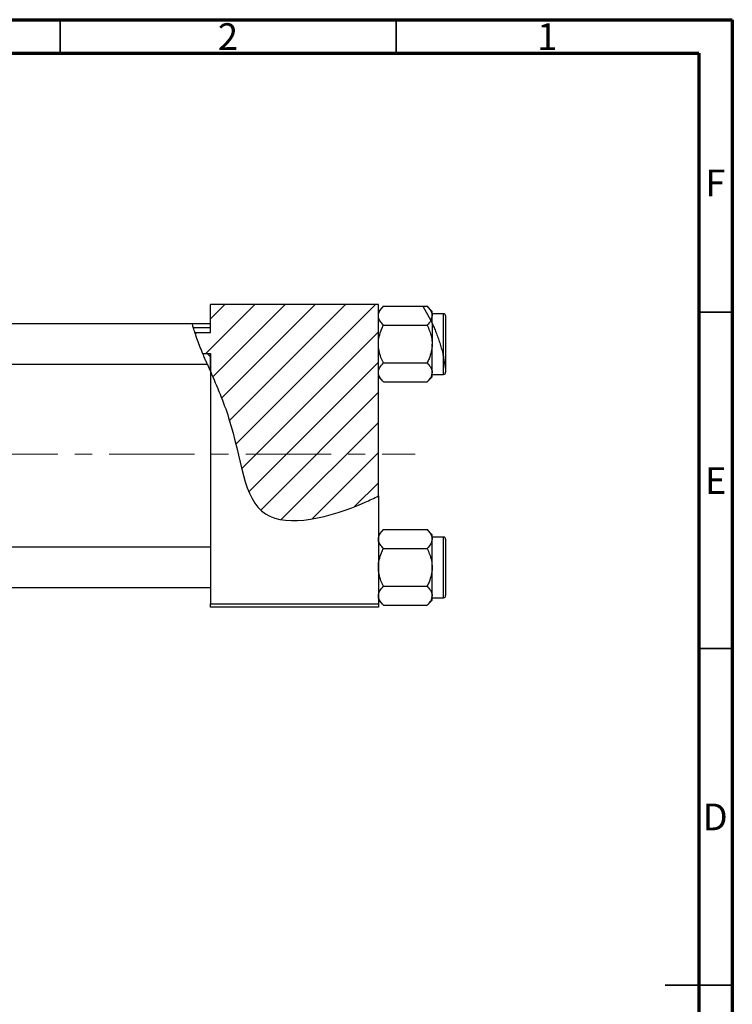
# Model space of a CAD drawing. Units: millimetres. Extents: x 15 to 462, y 5 to 292.
# Drawn here: x 309 to 415, y 146 to 292 of the extents above; entities that cross this region are included whole.
import ezdxf

# ---------------------------------------------------------------- set-up
doc = ezdxf.new("R2010")
doc.units = ezdxf.units.MM
doc.linetypes.add('CENTERX2', pattern=[20.32, 12.7, -2.54, 2.54, -2.54])
doc.styles.add('SLDTEXTSTYLE0', font='TXT', dxfattribs={"width": 0.75})

msp = doc.modelspace()

# ---------------------------------------------------------------- hatches: boundary and pattern name
at = {"linetype": 'Continuous', "lineweight": 18}
h = msp.add_hatch(dxfattribs=at)
h.set_pattern_fill('ANSI31', style=0)
edge = h.paths.add_edge_path(flags=0)
edge.add_spline(control_points=[(337.34, 239.74), (338.31, 237.49), (341.94, 229.07), (342.34, 214.83), (356.01, 218.17), (361.71, 220.88), (362.34, 221.2)], knot_values=[0.131266, 0.131266, 0.131266, 0.131266, 0.180082, 0.307015, 0.431142, 0.447105, 0.447105, 0.447105, 0.447105], weights=[1, 1, 1, 1, 1, 1, 1], degree=3, periodic=0)
edge.add_line((362.34, 221.2), (362.34, 249.68))
edge.add_line((362.34, 249.68), (337.34, 249.68))
edge.add_line((337.34, 249.68), (337.34, 245.51))
edge.add_line((337.34, 245.51), (335.04, 245.51))
edge.add_spline(control_points=[(335.04, 245.51), (335.37, 244.5), (335.77, 243.45), (336.22, 242.37)], knot_values=[0.08754, 0.08754, 0.08754, 0.08754, 0.111862, 0.111862, 0.111862, 0.111862], weights=[1, 1, 1, 1], degree=3, periodic=0)
edge.add_line((336.22, 242.37), (337.34, 242.37))
edge.add_line((337.34, 242.37), (337.34, 239.74))
h = msp.add_hatch(dxfattribs=at)
h.set_pattern_fill('ANSI31', angle=90, style=0)
edge = h.paths.add_edge_path(flags=0)
edge.add_spline(control_points=[(336.22, 242.37), (336.57, 241.51), (336.95, 240.63), (337.34, 239.74)], knot_values=[0.111862, 0.111862, 0.111862, 0.111862, 0.131266, 0.131266, 0.131266, 0.131266], weights=[1, 1, 1, 1], degree=3, periodic=0)
edge.add_line((337.34, 239.74), (337.34, 242.37))
edge.add_line((337.34, 242.37), (336.22, 242.37))

# ---------------------------------------------------------------- linework, layer by layer
at = {"color": 7, "linetype": 'Continuous', "lineweight": 70}
for p, q in [((15, 292), (415, 292)), ((415, 292), (415, 5)), ((20, 287), (410, 287)), ((410, 287), (410, 10))]:
    msp.add_line(p, q, dxfattribs=at)
at = {"color": 7, "linetype": 'Continuous', "lineweight": 35}
for p, q in [((315, 287), (315, 292)), ((365, 287), (365, 292)), ((410, 248.5), (415, 248.5)), ((410, 198.5), (415, 198.5)), ((415, 148.5), (405, 148.5)), ((410, 148.5), (415, 148.5))]:
    msp.add_line(p, q, dxfattribs=at)
at = {"color": 7, "linetype": 'Continuous', "lineweight": 25}
for p, q in [((362.34, 249.68), (337.34, 249.68)), ((337.34, 245.51), (337.34, 249.68)), ((362.34, 221.2), (362.34, 249.68)), ((363.09, 249.4), (362.34, 248.64)), ((363.09, 249.4), (368.96, 249.4)), ((368.96, 249.4), (369.59, 249.4)), ((368.96, 249.4), (370.14, 247.29)), ((370.34, 248.64), (369.59, 249.4)), ((370.34, 247.99), (370.14, 247.29)), ((370.34, 247.99), (370.34, 248.64)), ((372.04, 248.28), (370.34, 248.28)), ((370.34, 246.87), (370.34, 247.99)), ((372.34, 247.98), (372.34, 240.22)), ((334.66, 246.78), (257.34, 246.78)), ((337.34, 246.78), (334.66, 246.78)), ((337.34, 246.18), (334.83, 246.18)), ((363.09, 246.59), (369.59, 246.59)), ((370.34, 246.87), (370.14, 247.29)), ((370.34, 246.78), (370.34, 243.78)), ((335.04, 245.51), (337.34, 245.51)), ((370.34, 239.56), (370.34, 243.78)), ((336.22, 242.37), (337.34, 242.37)), ((337.34, 242.37), (337.34, 239.74)), ((337.34, 239.74), (337.34, 242.37)), ((257.34, 240.78), (336.88, 240.78)), ((337.34, 239.74), (336.9, 240.78)), ((363.09, 240.97), (369.59, 240.97)), ((372.34, 240.22), (372.34, 239.58)), ((337.34, 239.74), (337.34, 205.18)), ((362.34, 238.91), (363.09, 238.16)), ((369.59, 238.16), (370.34, 238.91)), ((370.34, 238.91), (370.34, 239.56)), ((370.34, 239.28), (372.04, 239.28)), ((363.09, 238.16), (369.59, 238.16)), ((362.34, 221.2), (362.34, 205.18)), ((363.09, 216.2), (362.34, 215.44)), ((363.09, 216.2), (369.59, 216.2)), ((370.34, 215.44), (369.59, 216.2)), ((370.34, 214.79), (370.34, 215.44)), ((372.04, 215.08), (370.34, 215.08)), ((370.34, 210.58), (370.34, 214.79)), ((372.34, 214.78), (372.34, 206.38)), ((337.34, 213.58), (257.34, 213.58)), ((363.09, 213.39), (369.59, 213.39)), ((370.34, 206.36), (370.34, 210.58)), ((257.34, 207.58), (337.34, 207.58)), ((363.09, 207.77), (369.59, 207.77)), ((337.34, 205.18), (362.34, 205.18)), ((337.34, 204.68), (337.34, 205.18)), ((362.34, 205.71), (363.09, 204.96)), ((362.34, 205.18), (362.34, 204.68)), ((363.09, 204.96), (369.59, 204.96)), ((369.59, 204.96), (370.34, 205.71)), ((370.34, 205.71), (370.34, 206.36)), ((370.34, 206.08), (372.04, 206.08)), ((362.34, 204.68), (337.34, 204.68))]:
    msp.add_line(p, q, dxfattribs=at)
at = {"color": 8, "linetype": 'Continuous', "lineweight": 25}
for p, q in [((372.04, 241.83), (372.04, 248.28)), ((372.04, 239.28), (372.04, 241.83)), ((372.04, 206.08), (372.04, 215.08))]:
    msp.add_line(p, q, dxfattribs=at)
at = {"color": 7, "linetype": 'CENTERX2', "lineweight": 18}
msp.add_line((220.68, 227.43), (367.8, 227.43), dxfattribs=at)
at = {"color": 7, "linetype": 'Continuous', "lineweight": 25}
for centre, start, end in [((372.04, 247.98), 0, 90), ((372.04, 239.58), 270, 0), ((372.04, 214.78), 0, 90), ((372.04, 206.38), 270, 0)]:
    msp.add_arc(centre, 0.3, start, end, dxfattribs=at)
for points, knots in [([(362.34, 247.99), (362.38, 248.24), (362.47, 248.73), (362.89, 249.17), (363.09, 249.4)], [0, 0, 0, 0, 0.503995, 1, 1, 1, 1]), ([(369.59, 249.4), (369.76, 249.2), (370.12, 248.81), (370.32, 248.33), (370.34, 248.05), (370.34, 247.99)], [0, 0, 0, 0, 0.4323818, 0.879547, 1, 1, 1, 1]), ([(363.09, 246.59), (362.92, 246.78), (362.56, 247.17), (362.35, 247.66), (362.34, 247.93), (362.34, 247.99)], [0, 0, 0, 0, 0.432382, 0.879547, 1, 1, 1, 1]), ([(335.95, 243.02), (335.81, 243.38), (335.53, 244.09), (335.15, 245.15), (334.87, 246.03), (334.71, 246.57), (334.65, 246.81), (334.66, 246.76), (334.66, 246.75)], [0, 0, 0, 0, 0.2040264, 0.4082649, 0.6053825, 0.7900858, 0.9665392, 1, 1, 1, 1]), ([(362.34, 243.78), (362.34, 243.81), (362.34, 244.19), (362.44, 244.93), (362.74, 245.84), (362.99, 246.37), (363.09, 246.59)], [0, 0, 0, 0, 0.033431, 0.390071, 0.760192, 1, 1, 1, 1]), ([(370.13, 247.29), (370.13, 247.28), (370.06, 247.03), (369.82, 246.8), (369.59, 246.59)], [0, 0, 0, 0, 0.0428997, 1, 1, 1, 1]), ([(369.59, 246.59), (369.71, 246.31), (369.98, 245.74), (370.27, 244.8), (370.32, 244.12), (370.34, 243.78)], [0, 0, 0, 0, 0.309312, 0.649384, 1, 1, 1, 1]), ([(370.34, 246.87), (370.43, 246.66), (370.62, 246.25), (370.91, 245.54), (371.2, 244.77), (371.47, 243.97), (371.71, 243.15), (371.9, 242.43), (372, 242.01), (372.04, 241.83)], [0, 0, 0, 0, 0.150164, 0.300348, 0.450556, 0.600731, 0.749228, 0.897681, 1, 1, 1, 1]), ([(336.88, 240.81), (336.88, 240.81), (336.89, 240.79), (336.76, 241.08), (336.52, 241.64), (336.23, 242.33), (336.03, 242.83), (335.95, 243.02)], [0, 0, 0, 0, 0.125222, 0.352956, 0.586844, 0.836566, 1, 1, 1, 1]), ([(363.09, 240.97), (362.96, 241.24), (362.7, 241.82), (362.4, 242.76), (362.36, 243.43), (362.34, 243.78)], [0, 0, 0, 0, 0.309312, 0.649384, 1, 1, 1, 1]), ([(370.34, 243.78), (370.34, 243.74), (370.34, 243.36), (370.24, 242.62), (369.94, 241.72), (369.69, 241.18), (369.59, 240.97)], [0, 0, 0, 0, 0.033431, 0.390071, 0.760192, 1, 1, 1, 1]), ([(372.34, 240.22), (372.34, 240.23), (372.33, 240.27), (372.28, 240.62), (372.18, 241.15), (372.08, 241.66), (372.04, 241.83)], [0, 0, 0, 0, 0.060781, 0.307177, 0.757851, 1, 1, 1, 1]), ([(362.34, 239.56), (362.38, 239.81), (362.47, 240.3), (362.89, 240.74), (363.09, 240.97)], [0, 0, 0, 0, 0.503995, 1, 1, 1, 1]), ([(369.59, 240.97), (369.76, 240.77), (370.12, 240.38), (370.32, 239.9), (370.34, 239.62), (370.34, 239.56)], [0, 0, 0, 0, 0.432382, 0.879547, 1, 1, 1, 1]), ([(337.34, 239.74), (338.31, 237.49), (341.94, 229.07), (342.34, 214.83), (356.01, 218.17), (361.71, 220.88), (362.34, 221.2)], [0.1312662, 0.1312662, 0.1312662, 0.1312662, 0.1800815, 0.3070155, 0.4311415, 0.4471047, 0.4471047, 0.4471047, 0.4471047]), ([(363.09, 238.16), (362.92, 238.35), (362.56, 238.74), (362.35, 239.23), (362.34, 239.5), (362.34, 239.56)], [0, 0, 0, 0, 0.4323818, 0.879547, 1, 1, 1, 1]), ([(370.34, 239.56), (370.3, 239.31), (370.21, 238.82), (369.79, 238.38), (369.59, 238.16)], [0, 0, 0, 0, 0.5039946, 1, 1, 1, 1]), ([(362.34, 214.79), (362.38, 215.04), (362.47, 215.53), (362.89, 215.97), (363.09, 216.2)], [0, 0, 0, 0, 0.5039946, 1, 1, 1, 1]), ([(369.59, 216.2), (369.76, 216), (370.12, 215.61), (370.32, 215.13), (370.34, 214.85), (370.34, 214.79)], [0, 0, 0, 0, 0.4323818, 0.879547, 1, 1, 1, 1]), ([(363.09, 213.39), (362.92, 213.58), (362.56, 213.97), (362.35, 214.46), (362.34, 214.73), (362.34, 214.79)], [0, 0, 0, 0, 0.432382, 0.879547, 1, 1, 1, 1]), ([(370.34, 214.79), (370.3, 214.54), (370.21, 214.05), (369.79, 213.61), (369.59, 213.39)], [0, 0, 0, 0, 0.503995, 1, 1, 1, 1]), ([(362.34, 210.58), (362.34, 210.61), (362.34, 210.99), (362.44, 211.73), (362.74, 212.64), (362.99, 213.17), (363.09, 213.39)], [0, 0, 0, 0, 0.033431, 0.390071, 0.760192, 1, 1, 1, 1]), ([(369.59, 213.39), (369.71, 213.11), (369.98, 212.54), (370.27, 211.6), (370.32, 210.92), (370.34, 210.58)], [0, 0, 0, 0, 0.309312, 0.649384, 1, 1, 1, 1]), ([(363.09, 207.77), (362.96, 208.04), (362.7, 208.62), (362.4, 209.56), (362.36, 210.23), (362.34, 210.58)], [0, 0, 0, 0, 0.309312, 0.649384, 1, 1, 1, 1]), ([(370.34, 210.58), (370.34, 210.54), (370.34, 210.16), (370.24, 209.42), (369.94, 208.52), (369.69, 207.98), (369.59, 207.77)], [0, 0, 0, 0, 0.033431, 0.390071, 0.760192, 1, 1, 1, 1]), ([(362.34, 206.36), (362.38, 206.61), (362.47, 207.1), (362.89, 207.54), (363.09, 207.77)], [0, 0, 0, 0, 0.503995, 1, 1, 1, 1]), ([(369.59, 207.77), (369.76, 207.57), (370.12, 207.18), (370.32, 206.7), (370.34, 206.42), (370.34, 206.36)], [0, 0, 0, 0, 0.4323818, 0.879547, 1, 1, 1, 1]), ([(363.09, 204.96), (362.92, 205.15), (362.56, 205.54), (362.35, 206.03), (362.34, 206.3), (362.34, 206.36)], [0, 0, 0, 0, 0.4323818, 0.879547, 1, 1, 1, 1]), ([(370.34, 206.36), (370.3, 206.11), (370.21, 205.62), (369.79, 205.18), (369.59, 204.96)], [0, 0, 0, 0, 0.503995, 1, 1, 1, 1])]:
    msp.add_open_spline(points, degree=3, knots=knots, dxfattribs=at)

# ---------------------------------------------------------------- texts
at = {"color": 7, "linetype": 'Continuous', "lineweight": 0, "char_height": 3.97, "attachment_point": 2, "style": 'SLDTEXTSTYLE0'}
for s, insert in [('2', (339.96, 291.47)), ('1', (387.46, 291.47)), ('F', (412.46, 269.72)), ('E', (412.51, 225.47)), ('D', (412.45, 175.47))]:
    msp.add_mtext(s, dxfattribs=dict(at, insert=insert))

doc.saveas('drawing.dxf')
